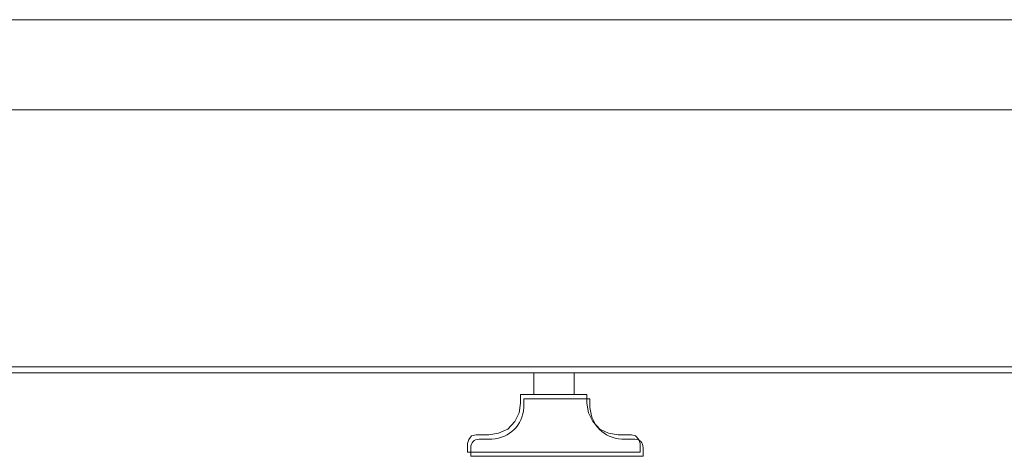
# Model space of a CAD drawing. Units: inches. Extents: x 149.1 to 237.5, y -281.8 to -218.7.
# Drawn here: x 171.1 to 179.6, y -273.2 to -269.4 of the extents above; entities that cross this region are included whole.
import ezdxf

# ---------------------------------------------------------------- set-up
doc = ezdxf.new("R2010")
doc.units = ezdxf.units.IN
doc.header["$MEASUREMENT"] = 0
doc.layers.add('图层 1', color=7, linetype='Continuous')

msp = doc.modelspace()

# ---------------------------------------------------------------- linework, layer by layer
at = {"layer": '图层 1', "lineweight": 9}
for points in [[(196.0817, -269.3927), (160.8825, -269.3927)], [(195.1419, -270.174), (161.8182, -270.174)], [(159.9523, -272.3975), (196.759, -272.3975)], [(196.828, -272.4478), (160.1315, -272.4478)], [(175.5745, -272.6366), (175.5745, -272.4478)], [(175.9231, -272.4478), (175.9231, -272.6366)], [(176.0327, -272.6366), (175.4601, -272.6366)], [(175.4601, -272.711), (175.4601, -272.6366)], [(176.0609, -272.6745), (175.4904, -272.6745)], [(175.4904, -272.7482), (175.4904, -272.6745)], [(176.0327, -272.711), (176.0327, -272.6366)], [(176.0609, -272.7482), (176.0609, -272.6745)], [(175.1869, -272.9845), (175.2706, -272.9701), (175.3505, -272.9349), (175.4098, -272.8702), (175.4498, -272.7958), (175.4601, -272.711)], [(176.0327, -272.711), (176.0471, -272.7958), (176.0871, -272.8702), (176.1464, -272.9349), (176.2208, -272.9701), (176.3055, -272.9845)], [(175.077, -272.9845), (175.037, -272.9949), (175.0122, -273.0245), (175.0019, -273.0596)], [(175.1869, -272.9845), (175.077, -272.9845)], [(175.2134, -273.0238), (175.1032, -273.0238)], [(176.4199, -272.9845), (176.3055, -272.9845)], [(176.4475, -273.0238), (176.3365, -273.0238)], [(176.4953, -273.0596), (176.4847, -273.0245), (176.455, -272.9949), (176.4199, -272.9845)], [(175.0019, -273.1341), (175.0019, -273.0596)], [(176.4953, -273.1341), (175.0019, -273.1341)], [(175.0301, -273.1713), (175.0301, -273.0975)], [(176.4953, -273.1341), (176.4953, -273.0596)], [(176.5205, -273.1713), (176.5205, -273.0975)], [(176.5205, -273.1713), (175.0301, -273.1713)]]:
    msp.add_lwpolyline(points, dxfattribs=at)
for points in [[(175.2134, -273.0238), (175.3719, -273.0066), (175.4725, -272.9067), (175.4904, -272.7482)], [(176.0609, -272.7482), (176.0768, -272.9081), (176.176, -273.008), (176.3365, -273.0238)], [(175.1032, -273.0238), (175.057, -273.0245), (175.0308, -273.0514), (175.0301, -273.0975)], [(176.5205, -273.0975), (176.5198, -273.0514), (176.4936, -273.0245), (176.4475, -273.0238)]]:
    msp.add_open_spline(points, degree=3, dxfattribs=at)

doc.saveas('drawing.dxf')
